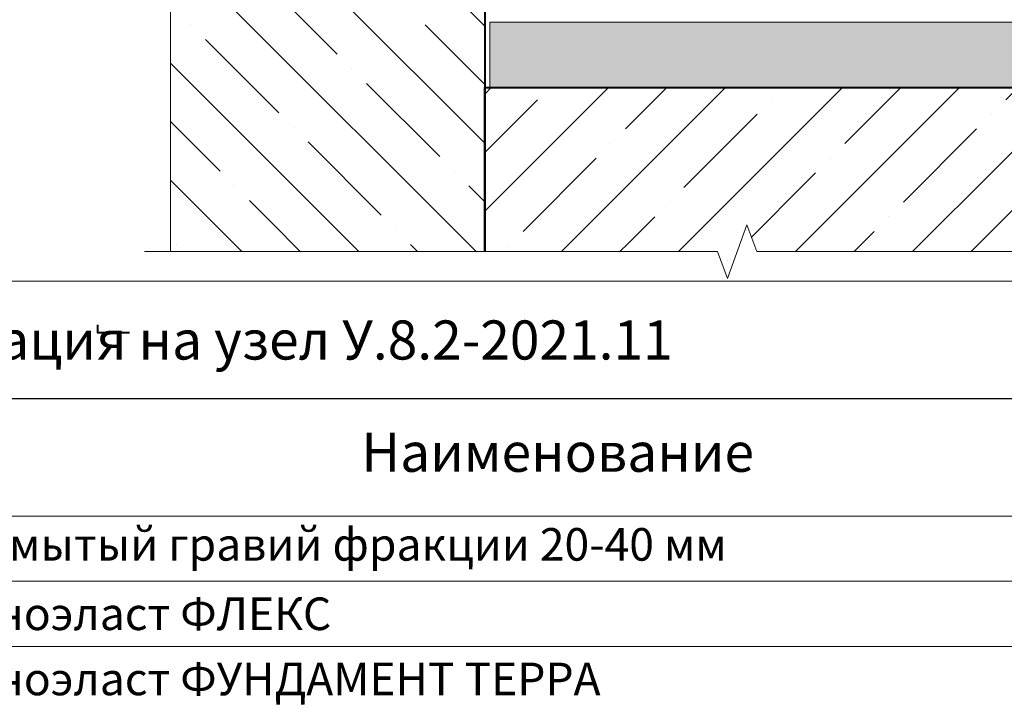
# Model space of a CAD drawing. Units: millimetres. Extents: x -40 to 139267, y -5983 to 29177.
# Drawn here: x 7730 to 8486, y -1821 to -1299 of the extents above; entities that cross this region are included whole.
import ezdxf
from ezdxf import colors
from ezdxf.entities.mleader import LeaderData, LeaderLine
from ezdxf.math import Vec2, Vec3

# ---------------------------------------------------------------- set-up
doc = ezdxf.new("R2010")
doc.units = ezdxf.units.MM
doc.layers.get('0').update_dxf_attribs({"lineweight": 30})
doc.layers.get('DEFPOINTS').update_dxf_attribs({"color": 251, "lineweight": 0})
for name, color, linetype, lineweight in [('FP-XX-МАРКИ ПОМЕЩЕНИЙ', 250, 'Continuous', 25), ('TN-БЕТОН', 251, 'Continuous', 40), ('TN-КЕРАМЗИТОВАЯ РАЗУКЛОНКА', 7, 'Continuous', 15)]:
    doc.layers.add(name, color=color, linetype=linetype, lineweight=lineweight)
doc.layers.add('TN-АННОТАЦИИ', color=7, linetype='Continuous', lineweight=20, true_color=0x000000)
doc.layers.add('TN-ТАБЛИЦЫ', color=7, linetype='Continuous', lineweight=40, true_color=0x000000)
doc.styles.add('TN-Текст', font='isocpeur.ttf')

# ---------------------------------------------------------------- blocks, each defined once
blk = doc.blocks.new('*U162')
at = {"layer": 'TN-БЕТОН', "lineweight": 13}
h = blk.add_hatch(dxfattribs=at)
h.set_pattern_fill('ANSI35', color=256, scale=10)
h.set_pattern_definition([(45, (-96.81, 753.226), (-44.9013, 44.9013), []), (45, (-51.91, 753.226), (-44.9013, 44.9013), [79.375, -15.875, 0, -15.875])])
h.paths.add_polyline_path([(-96.81, 0), (200, 0), (200, 1453.23), (-96.81, 1453.23)])
at = {"layer": 'TN-БЕТОН'}
blk.add_lwpolyline([(-96.81, 0), (200, 0), (200, 1453.23), (-96.81, 1453.23)], close=True, dxfattribs=at)
blk = doc.blocks.new('*U164')
at = {"lineweight": 0}
blk.add_wipeout([(141.6, -831), (-4075.5, -831), (-4150.5, -625), (-4300.5, -1037.1), (-4375.5, -831), (-8301.1, -831), (-8376.1, -625), (-8526.1, -1037.1), (-8601.1, -831), (-13237.6, -831), (-13237.6, 0), (-8601.1, 0), (-8526.1, -206.1), (-8376.1, 206.1), (-8301.1, 0), (-4375.5, 0), (-4300.5, -206.1), (-4150.5, 206.1), (-4075.5, 0), (141.6, 0)], dxfattribs=at).dxf.layer = 'FP-XX-МАРКИ ПОМЕЩЕНИЙ'
at = {"linetype": 'Continuous'}
blk.add_lwpolyline([(-12876.6, 0), (-8601.1, 0), (-8601.1, 0), (-8526.1, -206.1), (-8376.1, 206.1), (-8301.1, 0), (-8301.1, 0), (-4375.5, 0), (-4300.5, -206.1), (-4150.5, 206.1), (-4075.5, 0), (200, 0)], dxfattribs=at)
blk = doc.blocks.new('*U155')
at = {"lineweight": 9, "transparency": 33554559}
h = blk.add_hatch(dxfattribs=at)
h.set_pattern_fill('GRAVEL', scale=2)
h.set_pattern_definition([(228.0128, (575.9617, -49.2002), (-406.4, -457.2), [6.8344, -676.6097]), (184.96974, (571.3897, -54.2802), (609.6, 50.800003), [11.7281, -1161.081]), (132.51045, (559.7057, -55.2962), (508, -558.8), [8.2696, -818.6945]), (267.2737, (539.8937, -67.9962), (50.8, 1016), [10.6801, -1057.3287]), (292.83365, (539.3857, -78.6642), (-254, 609.6), [10.4727, -1036.7962]), (357.2737, (543.4497, -88.3162), (-1016, 50.8), [10.6801, -1057.3287]), (37.69424, (554.1177, -88.8242), (-660.4, -508), [14.1239, -1398.2623]), (72.25533, (565.2937, -80.1882), (355.6, 1117.6), [13.3344, -1320.1051]), (121.42957, (569.3577, -67.4882), (-406.4, 660.4), [10.7163, -1060.9109]), (175.2364, (563.7697, -58.344), (558.8, -50.8), [12.2343, -599.4787]), (222.39744, (551.5777, -57.3282), (-609.6, -558.8), [15.8216, -1566.3355]), (138.8141, (590.1857, -68.504), (-355.6, 304.8), [5.4, -534.6113]), (171.46923, (586.1217, -64.9482), (660.4, -101.6), [10.2736, -1017.0928]), (225, (575.96, -63.424), (-7e-15, -50.8), [7.184, -64.658]), (203.1986, (572.406, -57.328), (254, 101.6), [3.8688, -383.0124]), (291.8014, (568.85, -58.852), (-50.8, 152.4), [5.4713, -268.095]), (30.9638, (570.882, -63.932), (152.4, 101.6), [8.8864, -287.326]), (161.565, (578.502, -59.36), (101.6, -50.8), [6.4257, -154.218]), (16.38954, (539.3857, -58.8522), (508, 152.4), [9.0018, -891.1765]), (70.3462, (548.0217, -56.3122), (-203.2, -558.8), [7.552, -747.6443]), (293.1986, (578.502, -49.2), (-101.6, 254), [7.7376, -379.1437]), (343.61046, (581.5497, -56.3122), (-508, 152.4), [9.0018, -891.1765]), (339.444, (539.3857, -90.348), (-254, 101.6), [8.6807, -425.3547]), (294.77514, (547.5137, -93.3962), (-254, 558.8), [7.2734, -720.0719]), (66.8014, (579.01, -100), (101.6, 254), [7.7376, -379.1437]), (17.354, (582.0577, -92.8882), (-660.4, -203.2), [8.5157, -843.0475]), (69.444, (554.1177, -100), (-101.6, -254), [4.3404, -429.695]), (101.31, (575.962, -100), (-50.8, 203.2), [2.5903, -256.44]), (165.9638, (575.454, -97.46), (152.4, -50.8), [10.4727, -198.981]), (186.009, (565.2937, -94.9202), (508, 50.8), [9.7053, -960.8273]), (303.69, (570.882, -68.504), (-50.8, 101.6), [7.3265, -175.8355]), (353.15723, (574.9457, -74.6002), (863.6, -101.6), [12.7911, -1266.3202]), (60.9454, (587.6457, -76.124), (-203.2, -355.6), [5.2302, -517.7878]), (90, (590.186, -71.55), (-50.8, 50.8), [3.048, -47.752]), (120.25644, (564.2777, -93.3962), (203.2, -355.6), [7.0573, -698.6788]), (48.0128, (560.7217, -87.3002), (406.4, 457.2), [13.6689, -669.7752]), (0, (569.866, -77.14), (50.8, 50.8), [13.208, -37.592]), (325.30485, (583.0737, -77.1402), (508, -355.6), [8.0322, -795.1863]), (254.0546, (589.678, -81.712), (-50.8, -203.2), [7.3966, -362.433]), (207.64598, (587.6457, -88.8242), (-965.2, -508), [12.0429, -1192.2493]), (175.42608, (576.9777, -94.4122), (-660.4, 50.8), [12.7406, -1261.3169])])
h.paths.add_polyline_path([(1104, 50), (0, 50), (0, 0), (1104, 0)])
at = {"lineweight": 20}
blk.add_lwpolyline([(1104, 50), (0, 50), (0, 0), (1104, 0)], close=True, dxfattribs=at)
blk = doc.blocks.new('*U168')
at = {"layer": 'TN-БЕТОН', "lineweight": 13}
h = blk.add_hatch(dxfattribs=at)
h.set_pattern_fill('ANSI35', color=256, scale=10)
h.set_pattern_definition([(45, (53.72, 427.4), (-44.901, 44.901), []), (45, (98.62, 427.4), (-44.901, 44.901), [79.375, -15.875, 0, -15.875])])
h.paths.add_polyline_path([(53.72, 0), (200, 0), (200, 1127.4), (53.72, 1127.4)])
at = {"layer": 'TN-БЕТОН'}
blk.add_lwpolyline([(53.72, 0), (200, 0), (200, 1127.4), (53.72, 1127.4)], close=True, dxfattribs=at)
blk = doc.blocks.new('*U171')
at = {"lineweight": 0}
blk.add_wipeout([(739.9, -707.3), (-4198.3, -707.3), (-4273.3, -501.2), (-4423.3, -913.3), (-4498.3, -707.3), (-8546.7, -707.3), (-8621.7, -501.2), (-8771.7, -913.3), (-8846.7, -707.3), (-13356.5, -707.3), (-13356.5, 0), (-8846.7, 0), (-8771.7, -206.1), (-8621.7, 206.1), (-8546.7, 0), (-4498.3, 0), (-4423.3, -206.1), (-4273.3, 206.1), (-4198.3, 0), (739.9, 0)], dxfattribs=at).dxf.layer = 'FP-XX-МАРКИ ПОМЕЩЕНИЙ'
at = {"linetype": 'Continuous'}
blk.add_lwpolyline([(-13245, 0), (-8846.7, 0), (-8846.7, 0), (-8771.7, -206.1), (-8621.7, 206.1), (-8546.7, 0), (-8546.7, 0), (-4498.3, 0), (-4423.3, -206.1), (-4273.3, 206.1), (-4198.3, 0), (200, 0)], dxfattribs=at)
blk = doc.blocks.new('_DotSmall')
at = {"color": 0, "linetype": 'ByBlock', "const_width": 0.5}
blk.add_lwpolyline([(-0.0625, 0, 1), (0.0625, 0, 1)], format="xyb", close=True, dxfattribs=at)
blk = doc.blocks.new('*T175')
at = {"layer": 'DEFPOINTS', "color": 8, "linetype": 'ByBlock', "lineweight": 0, "transparency": 16777216}
for p, q in [((0, 0), (1850, 0)), ((0, 0), (0, -90)), ((1850, 0), (1850, -90))]:
    blk.add_line(p, q, dxfattribs=at)
at = {"layer": 'TN-ТАБЛИЦЫ', "color": 0, "lineweight": 30, "transparency": 16777216}
for p, q in [((0, -90), (1850, -90)), ((0, -90), (0, -1067.99)), ((150, -90), (150, -1067.99)), ((1150, -90), (1150, -1067.99)), ((1450, -90), (1450, -1067.99)), ((1600, -90), (1600, -1067.99)), ((1850, -90), (1850, -1067.99))]:
    blk.add_line(p, q, dxfattribs=at)
at = {"layer": 'TN-ТАБЛИЦЫ', "color": 0, "linetype": 'ByBlock', "lineweight": 20, "transparency": 16777216}
for p, q in [((0, -180), (1850, -180)), ((0, -230), (1850, -230)), ((0, -280), (1850, -280)), ((0, -330), (1850, -330)), ((0, -380), (1850, -380)), ((0, -430), (1850, -430)), ((0, -480), (1850, -480)), ((0, -530), (1850, -530)), ((0, -580), (1850, -580)), ((0, -630), (1850, -630)), ((0, -680), (1850, -680)), ((0, -730), (1850, -730)), ((0, -780), (1850, -780)), ((0, -828), (1850, -828)), ((0, -876), (1850, -876)), ((0, -923.99), (1850, -923.99)), ((0, -971.99), (1850, -971.99)), ((0, -1019.99), (1850, -1019.99)), ((0, -1067.99), (1850, -1067.99))]:
    blk.add_line(p, q, dxfattribs=at)
at = {"layer": 'TN-ТАБЛИЦЫ', "color": 7, "lineweight": 13, "transparency": 16777216, "style": 'TN-Текст'}
for s, insert, char_height, width, attachment_point in [('{\\fISOCPEUR|b1|i0|c204|p34; Спецификация на узел \\C1;У.8.2-2021.11}', (5, -45), 30, 1840, 4), ('Поз.', (75, -135), 30, 140, 5), ('Наименование', (650, -135), 30, 990, 5), ('{\\W0.8;Расход на 1 м.п. }', (1300, -135), 30, 290, 5), ('Ед.изм.', (1525, -135), 30, 140, 5), ('Примечание', (1725, -135), 30, 240, 5), (' Промытый гравий фракции 20-40 мм', (155, -205), 25, 990, 4), ('\\A1;м{\\H0.7x;\\S3^ ;}', (1525, -205), 25, 140, 5), ('1', (75, -205), 25, 140, 5), ('по проекту', (1300, -205), 25, 290, 5), ('\\A1;м{\\H0.7x;\\S2^ ;}', (1525, -255), 25, 140, 5), ('2', (75, -255), 25, 140, 5), ('0,35', (1300, -255), 25, 290, 5), ('{\\C256; }Техноэласт {\\C256;ФЛЕКС}', (155, -255), 25, 990, 4), ('\\A1;м{\\H0.7x;\\S2^ ;}', (1525, -305), 25, 140, 5), ('3', (75, -305), 25, 140, 5), ('{\\C256; }Техноэласт {\\C256;ФУНДАМЕНТ ТЕРРА}', (155, -305), 25, 990, 4), ('по проекту', (1300, -305), 25, 290, 5), ('4', (75, -355), 25, 140, 5), ('\\A1;м{\\H0.7x;\\S2^ ;}', (1525, -355), 25, 140, 5), ('{\\C256; Мастика ТЕХНОНИКОЛЬ №27}', (155, -355), 25, 990, 4), ('по проекту', (1300, -355), 25, 290, 5), ('\\A1;{\\C256;Праймер полимерный ТЕХНОНИКОЛЬ №08 Быстросохнущий\\H0.7x;\\S*^ ;}', (165, -405), 25, 970, 4), ('5', (75, -405), 25, 140, 5), ('по проекту', (1300, -405), 25, 290, 5), ('\\A1;л', (1525, -405), 25, 140, 5), ('6', (75, -455), 25, 140, 5), ('{\\C256; Саморез остроконечный 4,8х(L-по проекту)}', (155, -455), 25, 990, 4), ('4', (1300, -455), 25, 290, 5), ('шт.', (1525, -455), 25, 140, 5), ('7', (75, -505), 25, 140, 5), (' Анкерный элемент ТЕХНОНИКОЛЬ 8х45', (155, -505), 25, 990, 4), ('4', (1300, -505), 25, 290, 5), ('шт.', (1525, -505), 25, 140, 5), ('8', (75, -555), 25, 140, 5), (' Тарельчатый держатель ТЕХНОНИКОЛЬ %%C 50мм', (155, -555), 25, 990, 4), ('4', (1300, -555), 25, 290, 5), ('шт.', (1525, -555), 25, 140, 5), ('9', (75, -605), 25, 140, 5), ('{\\C256; Мастика ТЕХНОНИКОЛЬ №71}', (155, -605), 25, 990, 4), ('\\A1;{\\C256;150}', (1300, -605), 25, 290, 5), ('\\A1;{\\C256;г/м.п.}', (1525, -605), 25, 140, 5), ('10', (75, -655), 25, 140, 5), (' Угловой ПВХ профиль ', (155, -655), 25, 990, 4), ('по проекту', (1300, -655), 25, 290, 5), ('м.п.', (1525, -655), 25, 140, 5), ('\\A1;м{\\H0.7x;\\S3^ ;}', (1525, -705), 25, 140, 5), ('11', (75, -705), 25, 140, 5), ('{\\C256; XPS ТЕХНОНИКОЛЬ CARBON PROF}', (155, -705), 25, 990, 4), ('по проекту', (1300, -705), 25, 290, 5), ('12', (75, -755), 25, 140, 5), ('{\\C256; Грунтовка глубокого проникновения ТЕХНОНИКОЛЬ 020}', (155, -755), 25, 990, 4), ('по проекту', (1300, -755), 25, 290, 5), ('\\A1;л', (1525, -755), 25, 140, 5), ('13', (75, -804), 25, 140, 5), ('{\\C256; Штукатурно-клеевая смесь ТЕХНОНИКОЛЬ 220 для XPS}', (155, -804), 25, 990, 4), ('по проекту', (1300, -804), 25, 290, 5), ('кг', (1525, -804), 25, 140, 5), ('\\A1;м{\\H0.7x;\\S2^ ;}', (1525, -852), 25, 140, 5), ('14', (75, -852), 25, 140, 5), ('{\\C256; Сетка фасадная ТЕХНОНИКОЛЬ 3600}', (155, -852), 25, 990, 4), ('по проекту', (1300, -852), 25, 290, 5), ('15', (75, -900), 25, 140, 5), ('{\\C256; Штукатурно-клеевая смесь ТЕХНОНИКОЛЬ 220 для XPS}', (155, -900), 25, 990, 4), ('по проекту', (1300, -900), 25, 290, 5), ('кг', (1525, -900), 25, 140, 5), ('16', (75, -947.99), 25, 140, 5), ('{\\C256; Грунтовка универсальная ТЕХНОНИКОЛЬ 010}', (155, -947.99), 25, 990, 4), ('по проекту', (1300, -947.99), 25, 290, 5), ('кг', (1525, -947.99), 25, 140, 5), ('{\\C256; Декоративная минеральная штукатурка ТЕХНОНИКОЛЬ 301}', (155, -995.99), 25, 990, 4), ('17', (75, -995.99), 25, 140, 5), ('по проекту', (1300, -995.99), 25, 290, 5), ('кг', (1525, -995.99), 25, 140, 5), ('\\A1;{\\C256;Праймер полимерный ТЕХНОНИКОЛЬ №08 Быстросохнущий\\H0.7x;\\S*^ ;}', (165, -1043.99), 25, 970, 4), ('18', (75, -1043.99), 25, 140, 5), ('по проекту', (1300, -1043.99), 25, 290, 5), ('\\A1;л', (1525, -1043.99), 25, 140, 5)]:
    blk.add_mtext(s, dxfattribs=dict(at, insert=insert, char_height=char_height, width=width, attachment_point=attachment_point))

msp = doc.modelspace()

# ---------------------------------------------------------------- block references
at = {"xscale": -1, "rotation": 270}
msp.add_blockref('*U168', (8087.31, -1551.24), dxfattribs=at)
at = {"layer": 'TN-БЕТОН', "xscale": -1, "rotation": 180}
msp.add_blockref('*U162', (7887.31, -86.12), dxfattribs=at)
at = {"layer": 'TN-КЕРАМЗИТОВАЯ РАЗУКЛОНКА'}
msp.add_blockref('*U155', (8091.31, -1351.24), dxfattribs=at)

# ---------------------------------------------------------------- leaders
at = {"layer": 'TN-АННОТАЦИИ'}
ml = msp.add_multileader_mtext('Standard', dxfattribs=at)
ml.set_content(' {\\C7;Уклонообразующий слой из керамзитобетона}', color=256, style='TN-Текст')
ml.set_leader_properties(color=256, linetype='ByLayer', lineweight=-1)
ml.set_arrow_properties(name='DOTSMALL')
ml.build(insert=Vec2(0, 0))
ml.multileader.update_dxf_attribs({"text_left_attachment_type": 6, "text_right_attachment_type": 6, "dogleg_length": 100, "arrow_head_size": 50, "scale": 10})
ctx = ml.context
ctx.base_point, ctx.scale, ctx.char_height, ctx.arrow_head_size, ctx.landing_gap_size, ctx.plane_origin, ctx.plane_x_axis, ctx.plane_y_axis = Vec3(8395.73, -732.84), 10, 25, 50, 0, Vec3(11238.94, -2030.14), Vec3(1, -0.000002), Vec3(0.000002, 1)
ctx.left_attachment, ctx.right_attachment, ctx.text_align_type = 6, 6, 1
notes = []
notes.append((ctx, [(1, (1, 1, 0), (9136.41, -732.85), (-1, 0.000002), 8.18, [(1, [(9136.41, -1326.24)], 0, [])])]))
ctx.mtext.insert, ctx.mtext.text_direction, ctx.mtext.rotation, ctx.mtext.alignment, ctx.mtext.line_spacing_style, ctx.mtext.flow_direction = Vec3(8761.98, -700.34), Vec3(1, -0.000002), 6.283184, 2, 2, 5
for ctx, leaders in notes:
    for number, flags, end, landing, length, lines in leaders:
        leader = LeaderData()
        leader.index, (leader.has_last_leader_line, leader.has_dogleg_vector, leader.attachment_direction) = number, flags
        leader.last_leader_point, leader.dogleg_vector, leader.dogleg_length = Vec3(end), Vec3(landing), length
        for number, points, colour, breaks in lines:
            line = LeaderLine()
            line.index, line.vertices, line.color, line.breaks = number, Vec3.list(points), colors.encode_raw_color(colour), breaks
            leader.lines.append(line)
        ctx.leaders.append(leader)

# ---------------------------------------------------------------- next in the draw order: block references
at = {"layer": 'TN-АННОТАЦИИ', "xscale": -0.1, "yscale": 0.1, "zscale": 0.1, "rotation": 270.0000000000894}
msp.add_blockref('*U164', (7846.13, -209.51), dxfattribs=at)

# ---------------------------------------------------------------- next in the draw order: block references
at = {"layer": 'TN-АННОТАЦИИ', "xscale": 0.1, "yscale": 0.1, "zscale": 0.1}
msp.add_blockref('*U171', (9150.63, -1477.16), dxfattribs=at)

# ---------------------------------------------------------------- next in the draw order: block references
msp.add_blockref('*T175', (7493.26, -1499.92))

doc.saveas('drawing.dxf')
